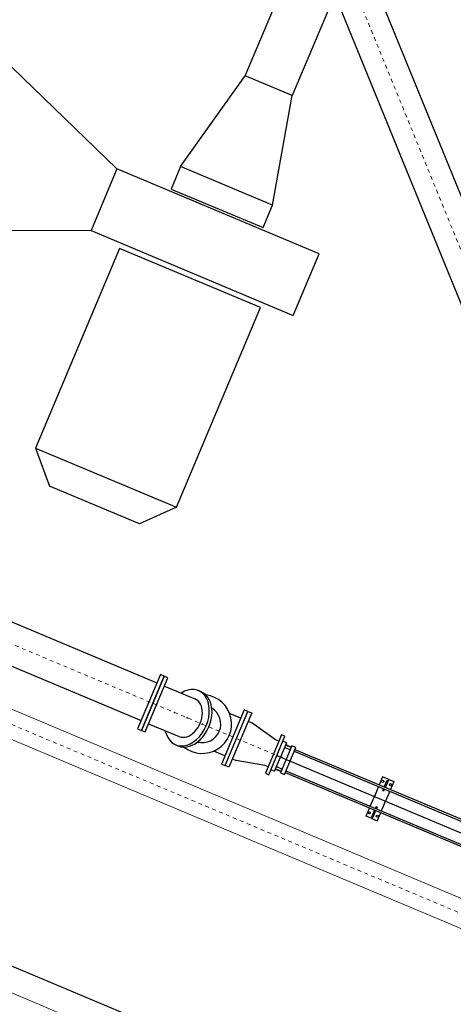
# Model space of a CAD drawing. Units: feet. Extents: x 2125808 to 2126097, y 1218035 to 1218375.
# Drawn here: x 2125988 to 2126000, y 1218167 to 1218193 of the extents above; entities that cross this region are included whole.
import ezdxf

# ---------------------------------------------------------------- set-up
doc = ezdxf.new("R2010")
doc.units = ezdxf.units.FT
doc.header["$MEASUREMENT"] = 0
doc.linetypes.add('CENTER', pattern=[0.166667, 0.104167, -0.020833, 0.020833, -0.020833])
for name, color, linetype, lineweight in [('20518_SolidsHandlingBuilding - C-CNTR', 7, 'CENTER', 0), ('20518_SolidsHandlingBuilding - C-CONC', 2, 'Continuous', 30), ('20518_SolidsHandlingBuilding - C-EQPM', 161, 'Continuous', 30), ('20518_SolidsHandlingBuilding - C-PROC-DRNP', 34, 'Continuous', 30), ('20518_SolidsHandlingBuilding - C-PROC-WAS', 48, 'Continuous', 0)]:
    doc.layers.add(name, color=color, linetype=linetype, lineweight=lineweight)

# ---------------------------------------------------------------- blocks, each defined once
blk = doc.blocks.new('*U7')
at = {"layer": '20518_SolidsHandlingBuilding - C-EQPM', "linetype": 'Continuous', "lineweight": 30}
for p, q in [((8.539, 41.199), (7.514, 40.824)), ((7.514, 40.824), (6.495, 38.404)), ((6.945, 37.409), (6.495, 38.404)), ((16.081, 37.189), (18.525, 35.449)), ((15.039, 34.713), (17.993, 34.183)), ((12.114, 34.261), (8.963, 31.207)), ((13.77, 33.564), (13.653, 29.234))]:
    blk.add_line(p, q, dxfattribs=at)
at = {"layer": '20518_SolidsHandlingBuilding - C-EQPM', "linetype": 'Continuous', "lineweight": 30, "extrusion": (0, 0, -1), "flags": 128}
for points in [[(-13.919, 38.936), (-12.324, 35.146), (-6.945, 37.409), (-8.539, 41.199)], [(-16.06, 39.008), (-13.77, 33.564), (-12.114, 34.261), (-14.405, 39.705)], [(-16.081, 37.189), (-15.039, 34.713), (-14.433, 34.968), (-15.475, 37.444)], [(-18.525, 35.449), (-17.993, 34.183), (-20.759, 33.019), (-21.292, 34.285)]]:
    blk.add_lwpolyline(points, close=True, dxfattribs=at)
blk = doc.blocks.new('*U8')
at = {"layer": '20518_SolidsHandlingBuilding - C-EQPM', "linetype": 'Continuous', "lineweight": 30}
for p, q in [((6.571, -10.25), (9.778, -2.633)), ((6.409, -9.76), (8.459, -4.885)), ((6.457, -9.78), (8.507, -4.906)), ((6.987, -10.003), (9.037, -5.128)), ((7.035, -10.023), (9.085, -5.149)), ((7.212, -7.247), (7.275, -7.096)), ((7.275, -7.096), (7.491, -7.187)), ((7.212, -7.247), (7.148, -7.398)), ((7.148, -7.398), (7.364, -7.489)), ((7.235, -7.275), (7.248, -7.244)), ((7.421, -7.353), (7.235, -7.275)), ((7.434, -7.323), (7.248, -7.244)), ((7.326, -7.313), (7.339, -7.283)), ((7.516, -7.393), (7.47, -7.373)), ((7.529, -7.362), (7.482, -7.343)), ((7.516, -7.393), (7.529, -7.362)), ((7.54, -7.207), (7.804, -7.318)), ((8.069, -7.429), (7.804, -7.318)), ((7.413, -7.509), (7.677, -7.621)), ((7.942, -7.732), (7.677, -7.621)), ((7.953, -7.576), (7.965, -7.546)), ((7.953, -7.576), (7.999, -7.596)), ((7.965, -7.546), (8.012, -7.566)), ((8.047, -7.616), (8.233, -7.694)), ((8.06, -7.586), (8.246, -7.664)), ((8.333, -7.541), (8.117, -7.45)), ((8.143, -7.656), (8.155, -7.626)), ((8.27, -7.692), (8.206, -7.843)), ((8.233, -7.694), (8.246, -7.664)), ((8.27, -7.692), (8.333, -7.541)), ((8.206, -7.843), (7.99, -7.752)), ((6.359, -9.739), (6.316, -9.842)), ((7.085, -10.044), (6.359, -9.739)), ((6.232, -9.983), (6.189, -10.084)), ((6.232, -9.983), (6.616, -10.144)), ((6.354, -9.858), (6.291, -10.008)), ((6.291, -10.008), (6.298, -10.011)), ((6.361, -9.861), (6.298, -10.011)), ((6.316, -9.842), (7.042, -10.147)), ((6.357, -10.036), (6.416, -9.884)), ((7.042, -10.147), (7.085, -10.044)), ((6.957, -10.407), (6.189, -10.084)), ((7, -10.306), (6.616, -10.144)), ((6.875, -10.253), (6.942, -10.105)), ((6.933, -10.278), (6.996, -10.128)), ((6.941, -10.281), (6.933, -10.278)), ((6.941, -10.281), (7.004, -10.131)), ((7, -10.306), (6.957, -10.407)), ((6.854, -10.364), (6.852, -10.368))]:
    blk.add_line(p, q, dxfattribs=at)
for centre in [(7.362, -7.186), (7.273, -7.397), (8.209, -7.542), (8.12, -7.753)]:
    blk.add_circle(centre, 0.0295, dxfattribs=at)
blk = doc.blocks.new('12F000')
at = {"layer": '20518_SolidsHandlingBuilding - C-PROC-WAS', "linetype": 'Continuous', "lineweight": 30, "flags": 128}
blk.add_lwpolyline([(0, -0.792), (0.109, -0.792), (0.109, 0.792), (0, 0.792)], close=True, dxfattribs=at)
blk = doc.blocks.new('12F052')
at = {"layer": '20518_SolidsHandlingBuilding - C-PROC-WAS', "linetype": 'Continuous', "lineweight": 30}
for p, q in [((0.368, 0.792), (0.446, 0.792)), ((0.368, -0.792), (0.446, -0.792))]:
    blk.add_line(p, q, dxfattribs=at)
at = {"layer": '20518_SolidsHandlingBuilding - C-PROC-WAS', "linetype": 'Continuous', "lineweight": 30, "flags": 128}
blk.add_lwpolyline([(-0.632, 0.792), (-0.632, -0.792), (-0.523, -0.792), (-0.523, 0.792)], close=True, dxfattribs=at)
for points in [[(-0.523, 0.55), (0.368, 0.55)], [(-0.523, -0.55), (0.368, -0.55)]]:
    blk.add_lwpolyline(points, dxfattribs=at)
at = {"layer": '20518_SolidsHandlingBuilding - C-PROC-WAS', "linetype": 'Continuous', "lineweight": 30}
for centre, major_axis, ratio, start_param, end_param in [((0.368, 0), (0, -0.792), 0.707107, 5.480443, 10.22752), ((0.368, 0), (0, -0.55), 0.70045, 0, 3.141593), ((0.446, 0), (0, -0.792), 0.707107, 0, 3.141593)]:
    blk.add_ellipse(centre, major_axis=major_axis, ratio=ratio, start_param=start_param, end_param=end_param, dxfattribs=at)
blk.add_point((0, 0), dxfattribs=at)
blk = doc.blocks.new('12F107')
at = {"layer": '20518_SolidsHandlingBuilding - C-PROC-WAS', "linetype": 'Continuous', "lineweight": 30}
for p, q in [((0.109, 0.55), (0.219, 0.55)), ((0.98, 0.377), (0.219, 0.55)), ((1.079, 0.377), (0.98, 0.377)), ((0.98, -0.377), (0.219, -0.55)), ((1.079, -0.377), (0.98, -0.377)), ((0.109, -0.55), (0.219, -0.55))]:
    blk.add_line(p, q, dxfattribs=at)
at = {"layer": '20518_SolidsHandlingBuilding - C-PROC-WAS', "linetype": 'Continuous', "lineweight": 30, "flags": 128}
for points in [[(0.109, -0.792), (0, -0.792), (0, 0.792), (0.109, 0.792)], [(1.177, 0.563), (1.079, 0.563), (1.079, -0.562), (1.177, -0.562)]]:
    blk.add_lwpolyline(points, close=True, dxfattribs=at)

msp = doc.modelspace()

# ---------------------------------------------------------------- linework, layer by layer
at = {"layer": '20518_SolidsHandlingBuilding - C-CNTR', "linetype": 'CENTER', "lineweight": 0}
for p, q in [((2126001.9027557, 1218168.3091476), (2125898.4778448, 1218211.8178058)), ((2125991.3733535, 1218208.3872113), (2126001.613065, 1218183.2762057)), ((2125995.2954265, 1218173.2591592), (2125970.4686511, 1218183.7032551))]:
    msp.add_line(p, q, dxfattribs=at)
at = {"layer": '20518_SolidsHandlingBuilding - C-CONC', "lineweight": 30}
msp.add_line((2126003.8777105, 1218160.9690296), (2125904.9422878, 1218202.5890557), dxfattribs=at)
at = {"layer": '20518_SolidsHandlingBuilding - C-CONC', "lineweight": 13}
msp.add_line((2126003.619201, 1218160.3545239), (2125904.6837783, 1218201.97455), dxfattribs=at)
at = {"layer": '20518_SolidsHandlingBuilding - C-PROC-DRNP', "lineweight": 13}
for p, q in [((2125972.9175574, 1218180.9116946), (2126001.0696066, 1218169.0687268)), ((2125972.6251186, 1218180.216535), (2126000.7771677, 1218168.3735672))]:
    msp.add_line(p, q, dxfattribs=at)
at = {"layer": '20518_SolidsHandlingBuilding - C-PROC-WAS', "lineweight": 30}
for p, q in [((2125992.6032378, 1218206.8277445), (2126001.843088, 1218184.1687145)), ((2125991.5846681, 1218206.4123943), (2126000.8245183, 1218183.7533644)), ((2125973.5240097, 1218183.0146144), (2125991.937787, 1218175.2683303)), ((2125973.0974691, 1218182.00068), (2125991.5112464, 1218174.2543959))]:
    msp.add_line(p, q, dxfattribs=at)
at = {"layer": '20518_SolidsHandlingBuilding - C-PROC-WAS', "linetype": 'Continuous', "lineweight": 30}
msp.add_line((2125993.1259729, 1218175.0306684), (2125993.0546842, 1218175.060658), dxfattribs=at)
at = {"layer": '20518_SolidsHandlingBuilding - C-PROC-WAS', "linetype": 'Continuous', "lineweight": 30, "flags": 128}
msp.add_lwpolyline([(2125993.77349, 1218173.0405407), (2125994.38745, 1218174.4999918), (2125994.2866327, 1218174.5424036), (2125993.6726727, 1218173.0829524)], close=True, dxfattribs=at)
for points in [[(2125994.192923, 1218174.3196452), (2125993.8933231, 1218174.4456805)], [(2125993.7663824, 1218173.3057108), (2125993.4667825, 1218173.431746)]]:
    msp.add_lwpolyline(points, dxfattribs=at)
at = {"layer": '20518_SolidsHandlingBuilding - C-PROC-WAS', "linetype": 'Continuous', "lineweight": 30}
for radius, start, end in [(0.7916667, 231.52749711, 82.84159489), (0.5, 255.49669199, 58.87240008)]:
    msp.add_arc((2125993.155186, 1218174.1595136), radius, start, end, dxfattribs=at)
msp.add_ellipse((2125992.8189929, 1218174.3009429), major_axis=(0.30698, 0.7297256), ratio=0.7071067812, start_param=3.1415926536, end_param=6.2831853072, dxfattribs=at)
for p in [(2125992.7477089, 1218174.3309305), (2125993.1551876, 1218174.1595129), (2125993.1551876, 1218174.1595129), (2125995.2954265, 1218173.2591592)]:
    msp.add_point(p, dxfattribs=at)

# ---------------------------------------------------------------- block references
at = {"layer": '20518_SolidsHandlingBuilding - C-EQPM', "linetype": 'Continuous', "lineweight": 30, "extrusion": (0, 0, -1), "rotation": 135.6309077970323}
msp.add_blockref('*U7', (-2125957.5465949, 1218203.4813982), dxfattribs=at)
at = {"layer": '20518_SolidsHandlingBuilding - C-EQPM', "linetype": 'Continuous', "lineweight": 30, "rotation": 270.0000000037901}
msp.add_blockref('*U8', (2126005.4109172, 1218179.887082), dxfattribs=at)
at = {"layer": '20518_SolidsHandlingBuilding - C-PROC-WAS', "linetype": 'Continuous', "lineweight": 30, "rotation": 337.1845461014905}
for name, p in [('12F052', (2125992.4082321, 1218174.4737412)), ('12F000', (2125991.7245176, 1218174.7613653)), ('12F107', (2125994.08047, 1218173.7702663))]:
    msp.add_blockref(name, p, dxfattribs=at)

doc.saveas('drawing.dxf')
